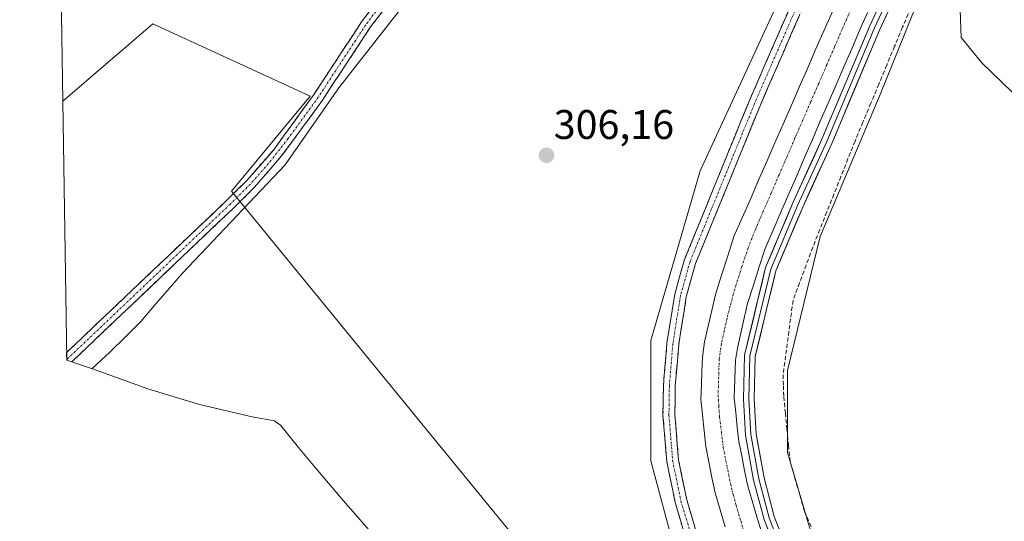
# Model space of a CAD drawing. Units: metres. Extents: x 608412 to 611892, y 4666810 to 4669177.
# Drawn here: x 608423 to 608661, y 4667745 to 4667866 of the extents above; entities that cross this region are included whole.
import ezdxf
from ezdxf.enums import TextEntityAlignment as Align

# ---------------------------------------------------------------- set-up
doc = ezdxf.new("R2010")
doc.units = ezdxf.units.M
doc.header["$MEASUREMENT"] = 0
doc.linetypes.add('TRAZO_Y_PUNTO', pattern=[1, 0.5, -0.25, 0, -0.25])
doc.linetypes.add('TRAZOSX2', pattern=[1.5, 1, -0.5])
for name, color, linetype, lineweight in [('Camino', 19, 'TRAZOSX2', 0), ('Camino Cxs', 19, 'Continuous', 0), ('Camino eje', 19, 'TRAZO_Y_PUNTO', 0), ('Carátula', 7, 'Continuous', 5), ('Corriente artificial Cxs', 5, 'Continuous', 13), ('Corriente artificial eje', 142, 'TRAZO_Y_PUNTO', 0), ('Corriente artificial lineal', 5, 'TRAZOSX2', 13), ('Corriente artificial superficial', 5, 'Continuous', 13), ('Cultivos herbáceos CxS', 92, 'Continuous', 0), ('Cultivos leñosos CxS', 92, 'Continuous', 0), ('Curva de nivel normal', 36, 'Continuous', 0), ('Layer 0', 7, 'Continuous', 0), ('Punto de cota en terreno', 7, 'Continuous', 0), ('Rótulo de punto de cota en terreno', 19, 'Continuous', 0), ('Suelo desnudo CxS', 43, 'Continuous', 0)]:
    doc.layers.add(name, color=color, linetype=linetype, lineweight=lineweight)
doc.styles.add('Arial', font='txt', dxfattribs={"height": 0.2})

# ---------------------------------------------------------------- blocks, each defined once
blk = doc.blocks.new('5PATER')
at = {"layer": 'Carátula', "linetype": 'Continuous', "lineweight": 5}
h = blk.add_hatch(color=250, dxfattribs=at)
edge = h.paths.add_edge_path()
edge.add_ellipse((0, 0.01), major_axis=(-1.33, -1.34), ratio=0.999422, start_angle=0, end_angle=360)

msp = doc.modelspace()

# ---------------------------------------------------------------- linework, layer by layer
at = {"layer": 'Camino', "color": 19, "linetype": 'TRAZOSX2', "lineweight": 0}
for points in [[(608434.35, 4667785.53), (608473.1, 4667822.33), (608477.98, 4667827.15), (608484.44, 4667834.52), (608494.29, 4667848.06), (608505.8, 4667865.56), (608528.85, 4667896.04), (608551.65, 4667928.14), (608556.91, 4667937.24), (608558.37, 4667941.54), (608558.34, 4667947.54), (608557.95, 4667949.92), (608557.15, 4667952.04), (608556.18, 4667953.69)], [(608565.44, 4667950.41), (608563.83, 4667948.2), (608562.45, 4667945.42), (608560.81, 4667940.97), (608559.19, 4667936.21), (608553.74, 4667926.79), (608530.86, 4667894.57), (608507.84, 4667864.12), (608496.34, 4667846.64), (608491.26, 4667839.66), (608486.37, 4667833.04), (608482.09, 4667828.06), (608479.79, 4667825.45), (608474.83, 4667820.54), (608435.63, 4667783.31)], [(608583.96, 4667741.86), (608581.77, 4667749.24), (608579.73, 4667759.18), (608578.81, 4667770.38), (608578.92, 4667777.65), (608579.77, 4667787.81), (608581.66, 4667799.66), (608584.01, 4667808.02), (608599.68, 4667846.38), (608611.17, 4667872.75), (608623.98, 4667900.44), (608625.13, 4667904.54), (608624.8, 4667908.47), (608624.29, 4667909.74), (608621.34, 4667912.94), (608614.47, 4667919.11), (608600.74, 4667928.89), (608586.31, 4667939.19), (608578.13, 4667944.47), (608568.61, 4667949.22), (608565.44, 4667950.41)], [(608613.79, 4667871.58), (608602.32, 4667845.26), (608586.72, 4667807.09), (608584.46, 4667799.04), (608582.62, 4667787.47), (608581.79, 4667777.51), (608581.68, 4667770.47), (608582.57, 4667759.59), (608584.56, 4667749.93), (608586.69, 4667742.75)], [(608434.35, 4667785.53), (608434.38, 4667783.84)], [(608434.38, 4667783.84), (608434.38, 4667783.73)]]:
    msp.add_lwpolyline(points, dxfattribs=at)
at = {"layer": 'Camino Cxs', "color": 19, "linetype": 'Continuous', "lineweight": 0}
msp.add_lwpolyline([(608434.38, 4667783.73), (608435.63, 4667783.31)], dxfattribs=at)
msp.add_lwpolyline([(608434.38, 4667783.73), (608435.63, 4667783.31)], dxfattribs=at)
for points in [[(608510.72, 4667867.93, 310.3), (608507.84, 4667864.12, 310.33), (608505.54, 4667860.62, 310.26), (608503.24, 4667857.13, 310.21), (608500.94, 4667853.63, 310.15), (608498.64, 4667850.14, 310.16), (608496.34, 4667846.64, 310.12), (608493.8, 4667843.15, 310.06), (608491.26, 4667839.66, 310.03), (608488.81, 4667836.35, 310.02), (608486.37, 4667833.04, 310.07), (608484.23, 4667830.55, 310.03), (608482.09, 4667828.06, 310.03), (608479.79, 4667825.45, 310), (608477.31, 4667823, 310.04), (608474.83, 4667820.54, 310.07), (608471.27, 4667817.16, 310.11), (608467.7, 4667813.77, 310.16), (608464.14, 4667810.39, 310.16), (608460.58, 4667807, 310.16), (608457.01, 4667803.62, 310.13), (608453.45, 4667800.23, 310.2), (608449.89, 4667796.85, 310.23), (608446.32, 4667793.47, 310.25), (608442.76, 4667790.08, 310.28), (608439.2, 4667786.7, 310.25), (608435.63, 4667783.31, 310.26), (608434.38, 4667783.73, 310.34), (608434.35, 4667785.53, 310.49), (608437.87, 4667788.88, 310.43), (608441.4, 4667792.22, 310.45), (608444.92, 4667795.57, 310.42), (608448.44, 4667798.91, 310.41), (608451.96, 4667802.26, 310.38), (608455.49, 4667805.6, 310.31), (608459.01, 4667808.95, 310.32), (608462.53, 4667812.29, 310.3), (608466.05, 4667815.64, 310.3), (608469.58, 4667818.98, 310.26), (608473.1, 4667822.33, 310.2), (608475.54, 4667824.74, 310.17), (608477.98, 4667827.15, 310.14), (608481.21, 4667830.84, 310.17), (608484.44, 4667834.52, 310.19), (608486.9, 4667837.91, 310.19), (608489.37, 4667841.29, 310.23), (608491.83, 4667844.68, 310.3), (608494.29, 4667848.06, 310.36), (608496.59, 4667851.56, 310.39), (608498.89, 4667855.06, 310.38), (608501.2, 4667858.56, 310.44), (608503.5, 4667862.06, 310.51), (608505.8, 4667865.56, 310.57), (608508.68, 4667869.37, 310.55)], [(608583.96, 4667741.86, 305.88), (608582.87, 4667745.55, 305.87), (608581.77, 4667749.24, 305.83), (608581.09, 4667752.55, 305.81), (608580.41, 4667755.87, 305.8), (608579.73, 4667759.18, 305.77), (608579.42, 4667762.91, 305.78), (608579.12, 4667766.65, 305.78), (608578.81, 4667770.38, 305.76), (608578.87, 4667774.02, 305.71), (608578.92, 4667777.65, 305.69), (608579.2, 4667781.04, 305.7), (608579.49, 4667784.42, 305.72), (608579.77, 4667787.81, 305.73), (608580.4, 4667791.76, 305.71), (608581.03, 4667795.71, 305.69), (608581.66, 4667799.66, 305.69), (608582.84, 4667803.84, 305.72), (608584.01, 4667808.02, 305.71), (608585.75, 4667812.28, 305.7), (608587.49, 4667816.54, 305.72), (608589.23, 4667820.81, 305.65), (608590.97, 4667825.07, 305.65), (608592.72, 4667829.33, 305.67), (608594.46, 4667833.59, 305.62), (608596.2, 4667837.86, 305.58), (608597.94, 4667842.12, 305.6), (608599.68, 4667846.38, 305.55), (608601.6, 4667850.78, 305.51), (608603.51, 4667855.17, 305.5), (608605.43, 4667859.57, 305.43), (608607.34, 4667863.96, 305.39), (608609.26, 4667868.36, 305.38)], [(608611.88, 4667867.19, 305.49), (608609.97, 4667862.81, 305.52), (608608.06, 4667858.42, 305.71), (608606.14, 4667854.03, 305.58), (608604.23, 4667849.65, 305.76), (608602.32, 4667845.26, 305.78), (608600.59, 4667841.02, 305.81), (608598.85, 4667836.78, 305.95), (608597.12, 4667832.54, 305.84), (608595.39, 4667828.3, 305.88), (608593.65, 4667824.05, 306.11), (608591.92, 4667819.81, 305.81), (608590.19, 4667815.57, 305.97), (608588.45, 4667811.33, 306.07), (608586.72, 4667807.09, 305.84), (608585.59, 4667803.07, 305.91), (608584.46, 4667799.04, 305.99), (608583.85, 4667795.18, 306.01), (608583.23, 4667791.33, 306.02), (608582.62, 4667787.47, 305.97), (608582.21, 4667782.49, 305.89), (608581.79, 4667777.51, 305.8), (608581.74, 4667773.99, 305.81), (608581.68, 4667770.47, 305.82), (608581.98, 4667766.84, 305.88), (608582.27, 4667763.22, 305.92), (608582.57, 4667759.59, 305.93), (608583.57, 4667754.76, 306), (608584.56, 4667749.93, 305.96), (608585.63, 4667746.34, 305.92), (608586.69, 4667742.75, 305.9)]]:
    msp.add_polyline3d(points, dxfattribs=at)
at = {"layer": 'Camino eje', "color": 19, "linetype": 'TRAZO_Y_PUNTO', "lineweight": 0}
for points in [[(608561.28, 4667953.49), (608569.18, 4667950.54), (608578.85, 4667945.72), (608587.12, 4667940.38), (608615.37, 4667920.23), (608622.35, 4667913.96), (608625.52, 4667910.52), (608626.22, 4667908.81), (608626.58, 4667904.4), (608625.33, 4667899.94), (608612.48, 4667872.17), (608601, 4667845.82), (608585.37, 4667807.56), (608583.06, 4667799.35), (608581.2, 4667787.64), (608580.36, 4667777.58), (608580.25, 4667770.43), (608581.15, 4667759.39), (608583.17, 4667749.59), (608585.33, 4667742.31)], [(608561.06, 4667951.96), (608559.59, 4667941.26), (608558.05, 4667936.73), (608552.7, 4667927.47), (608529.86, 4667895.31), (608506.82, 4667864.84), (608495.32, 4667847.35), (608488.01, 4667837.31), (608483.27, 4667831.29), (608478.89, 4667826.3), (608473.97, 4667821.44), (608434.38, 4667783.84)]]:
    msp.add_lwpolyline(points, dxfattribs=at)
at = {"layer": 'Corriente artificial Cxs', "color": 5, "linetype": 'Continuous', "lineweight": 13}
for points in [[(608593.86, 4667743.39, 306.45), (608592.64, 4667747.5, 306.53), (608591.42, 4667751.61, 306.37), (608590.67, 4667755.33, 306.24), (608589.93, 4667759.06, 306.3), (608589.18, 4667762.78, 306.38), (608588.79, 4667766.61, 306.44), (608588.39, 4667770.43, 306.52), (608588, 4667774.26, 306.62), (608588.11, 4667777.64, 306.68), (608588.23, 4667781.03, 306.64), (608588.34, 4667784.41, 306.6), (608588.88, 4667788.13, 306.57), (608589.75, 4667791.94, 306.72), (608590.62, 4667795.75, 307.01), (608591.49, 4667799.56, 307.19), (608592.99, 4667804.25, 306.71), (608594.5, 4667808.93, 306.59), (608596, 4667813.62, 306.66), (608597.99, 4667818.16, 306.96), (608599.97, 4667822.7, 307.17), (608601.96, 4667827.24, 307.06), (608603.94, 4667831.77, 306.71), (608605.93, 4667836.31, 306.67), (608607.91, 4667840.85, 306.67), (608609.9, 4667845.39, 306.38), (608611.88, 4667849.93, 306.64), (608613.87, 4667854.47, 306.56), (608615.86, 4667859.01, 306.47), (608617.84, 4667863.54, 306.8), (608619.83, 4667868.08, 306.38)], [(608628.35, 4667867.87, 306.35), (608626.44, 4667863.47, 306.15), (608624.53, 4667859.08, 306.42), (608622.63, 4667854.69, 306.22), (608620.72, 4667850.3, 306.25), (608618.81, 4667845.9, 306.39), (608616.91, 4667841.51, 306.33), (608615, 4667837.12, 306.49), (608613.09, 4667832.72, 306.45), (608611.19, 4667828.33, 306.4), (608609.28, 4667823.94, 306.61), (608607.37, 4667819.55, 306.41), (608605.47, 4667815.15, 306.56), (608603.56, 4667810.76, 306.51), (608602.13, 4667806.32, 306.4), (608600.71, 4667801.87, 306.53), (608599.28, 4667797.43, 306.64), (608598.46, 4667793.83, 306.6), (608597.64, 4667790.24, 306.54), (608596.82, 4667786.64, 306.46), (608596.39, 4667783.69, 306.35), (608596.24, 4667779.12, 306.28), (608596.09, 4667774.54, 306.35), (608596.45, 4667771.02, 306.39), (608596.81, 4667767.51, 306.4), (608597.17, 4667763.99, 306.34), (608597.87, 4667760.51, 306.4), (608598.56, 4667757.03, 306.46), (608599.26, 4667753.55, 306.46), (608600.41, 4667749.66, 306.41), (608601.57, 4667745.77, 306.2), (608602.72, 4667741.87, 306.26)]]:
    msp.add_polyline3d(points, dxfattribs=at)
at = {"layer": 'Corriente artificial eje', "color": 142, "linetype": 'TRAZO_Y_PUNTO', "lineweight": 0}
msp.add_polyline3d([(608624.2, 4667868.35, 306.29), (608622.28, 4667863.93, 306.26), (608620.37, 4667859.51, 306.27), (608618.45, 4667855.09, 306.22), (608616.53, 4667850.67, 306.21), (608614.61, 4667846.25, 306.24), (608612.69, 4667841.83, 306.16), (608610.77, 4667837.41, 306.29), (608608.86, 4667832.99, 306.39), (608606.94, 4667828.57, 306.43), (608605.02, 4667824.15, 306.68), (608603.1, 4667819.73, 306.61), (608601.18, 4667815.31, 306.42), (608599.45, 4667810.87, 306.36), (608597.9, 4667806.32, 306.34), (608596.88, 4667803.02, 306.38), (608595.85, 4667799.72, 306.56), (608595.08, 4667796.76, 306.67), (608594.32, 4667793.81, 306.69), (608593.64, 4667790.74, 306.57), (608592.95, 4667787.68, 306.38), (608592.43, 4667784.06, 306.29), (608592.3, 4667779.69, 306.29), (608592.17, 4667775.32, 306.26), (608592.34, 4667772.6, 306.24), (608592.52, 4667769.88, 306.23), (608592.96, 4667766.27, 306.23), (608593.4, 4667762.66, 306.22), (608594.28, 4667758.2, 306.19), (608595.16, 4667753.75, 306.13), (608595.84, 4667751.19, 306.18), (608596.51, 4667748.64, 306.21), (608597.65, 4667744.82, 306.17), (608598.78, 4667741, 306.14)], dxfattribs=at)
at = {"layer": 'Corriente artificial lineal', "color": 5, "linetype": 'TRAZOSX2', "lineweight": 13}
msp.add_polyline3d([(608638.76, 4667868.86, 305.69), (608636.84, 4667864.27, 305.59), (608634.92, 4667859.68, 305.45), (608633, 4667855.09, 305.53), (608631.08, 4667850.49, 305.57), (608629.17, 4667845.9, 305.63), (608627.25, 4667841.31, 305.6), (608625.33, 4667836.72, 305.67), (608623.62, 4667832.43, 305.72), (608621.91, 4667828.14, 305.64), (608620.21, 4667823.86, 305.67), (608618.5, 4667819.57, 305.92), (608616.79, 4667815.28, 305.84), (608615.08, 4667810.99, 305.95), (608613.49, 4667806.71, 306.12), (608611.89, 4667802.42, 305.88), (608610.3, 4667798.14, 305.88), (608609.7, 4667793.65, 305.79), (608609.11, 4667789.17, 305.73), (608608.51, 4667784.68, 305.77), (608607.91, 4667780.19, 306.04), (608607.99, 4667777.52, 306.13), (608608.06, 4667774.84, 306.12), (608608.45, 4667770.93, 306.09), (608608.83, 4667767.02, 306.04), (608609.22, 4667763.11, 305.95), (608609.6, 4667759.2, 306), (608610.76, 4667755.16, 305.8), (608611.93, 4667751.12, 305.71), (608613.09, 4667747.08, 305.83), (608614.7, 4667743.4, 305.88)], dxfattribs=at)
at = {"layer": 'Corriente artificial superficial', "color": 5, "linetype": 'Continuous', "lineweight": 13}
for points in [[(608593.86, 4667743.39, 306.45), (608592.64, 4667747.5, 306.53), (608591.42, 4667751.61, 306.37), (608590.67, 4667755.33, 306.24), (608589.93, 4667759.06, 306.3), (608589.18, 4667762.78, 306.38), (608588.79, 4667766.61, 306.44), (608588.39, 4667770.43, 306.52), (608588, 4667774.26, 306.62), (608588.11, 4667777.64, 306.68), (608588.23, 4667781.03, 306.64), (608588.34, 4667784.41, 306.6), (608588.88, 4667788.13, 306.57), (608589.75, 4667791.94, 306.72), (608590.62, 4667795.75, 307.01), (608591.49, 4667799.56, 307.19), (608592.99, 4667804.25, 306.71), (608594.5, 4667808.93, 306.59), (608596, 4667813.62, 306.66), (608597.99, 4667818.16, 306.96), (608599.97, 4667822.7, 307.17), (608601.96, 4667827.24, 307.06), (608603.94, 4667831.77, 306.71), (608605.93, 4667836.31, 306.67), (608607.91, 4667840.85, 306.67), (608609.9, 4667845.39, 306.38), (608611.88, 4667849.93, 306.64), (608613.87, 4667854.47, 306.56), (608615.86, 4667859.01, 306.47), (608617.84, 4667863.54, 306.8), (608619.83, 4667868.08, 306.38)], [(608628.35, 4667867.87, 306.35), (608626.44, 4667863.47, 306.15), (608624.53, 4667859.08, 306.42), (608622.63, 4667854.69, 306.22), (608620.72, 4667850.3, 306.25), (608618.81, 4667845.9, 306.39), (608616.91, 4667841.51, 306.33), (608615, 4667837.12, 306.49), (608613.09, 4667832.72, 306.45), (608611.19, 4667828.33, 306.4), (608609.28, 4667823.94, 306.61), (608607.37, 4667819.55, 306.41), (608605.47, 4667815.15, 306.56), (608603.56, 4667810.76, 306.51), (608602.13, 4667806.32, 306.4), (608600.71, 4667801.87, 306.53), (608599.28, 4667797.43, 306.64), (608598.46, 4667793.83, 306.6), (608597.64, 4667790.24, 306.54), (608596.82, 4667786.64, 306.46), (608596.39, 4667783.69, 306.35), (608596.24, 4667779.12, 306.28), (608596.09, 4667774.54, 306.35), (608596.45, 4667771.02, 306.39), (608596.81, 4667767.51, 306.4), (608597.17, 4667763.99, 306.34), (608597.87, 4667760.51, 306.4), (608598.56, 4667757.03, 306.46), (608599.26, 4667753.55, 306.46), (608600.41, 4667749.66, 306.41), (608601.57, 4667745.77, 306.2), (608602.72, 4667741.87, 306.26)]]:
    msp.add_polyline3d(points, dxfattribs=at)
at = {"layer": 'Cultivos herbáceos CxS', "color": 92, "linetype": 'Continuous', "lineweight": 0}
for points in [[(608614.24, 4667743.49, 305.81), (608608.95, 4667761.35, 305.65), (608608.95, 4667781.19, 305.57), (608616.89, 4667813.6, 305.39), (608631.44, 4667848, 305.14), (608639.93, 4667869.13, 305.06), (608647.12, 4667887.06, 305.02), (608651.01, 4667899.33, 304.96), (608658.75, 4667917.4, 303.89), (608656.17, 4667956.98, 304.85), (608652.73, 4667981.07, 304.98), (608640.77, 4667999.45, 305), (608627.02, 4668020.52, 304.48), (608603.19, 4668034.27, 304.41), (608562.41, 4668051.68, 304.39), (608436.41, 4668105.3, 304.12), (608429.4, 4668107.72, 304), (608423, 4668523.88, 284.64)], [(608429.4, 4668107.72, 304), (608436.41, 4668105.3, 304.12), (608562.41, 4668051.68, 304.39), (608603.19, 4668034.27, 304.41), (608627.02, 4668020.52, 304.48), (608640.77, 4667999.45, 305), (608652.73, 4667981.07, 304.98), (608656.17, 4667956.98, 304.85), (608658.75, 4667917.4, 303.89), (608651.01, 4667899.33, 304.96), (608647.12, 4667887.06, 305.02), (608639.93, 4667869.13, 305.06), (608631.44, 4667848, 305.14), (608616.89, 4667813.6, 305.39), (608608.95, 4667781.19, 305.57), (608608.95, 4667761.35, 305.65), (608614.24, 4667743.49, 305.81), (608619.54, 4667728.94, 306.14), (608635.41, 4667709.09, 306.26), (608717.43, 4667644.93, 306.54), (608762.41, 4667611.2, 306.15), (608796.15, 4667594, 306.38), (608813.34, 4667592.01, 306.66), (608839.8, 4667594.66, 306.6)], [(608508.71, 4667741.36, 306.23), (608502.62, 4667748.29, 306.47), (608502.48, 4667748.44, 306.47), (608500.46, 4667750.79, 306.59), (608493.72, 4667758.72, 306.93), (608490.52, 4667762.58, 307.13), (608486.17, 4667767.96, 307.52), (608484.84, 4667768.89, 307.62), (608484.71, 4667768.99, 307.63), (608479.32, 4667769.98, 307.93), (608466.58, 4667772.95, 308.64), (608454.05, 4667776.75, 309.09), (608449.35, 4667778.42, 309.24), (608440.37, 4667781.71, 309.63), (608434.38, 4667783.73, 310.04), (608433.42, 4667846.37, 311.51), (608455.23, 4667865.06, 311.37), (608493.33, 4667847.6, 310.12), (608474.28, 4667824.58, 310.07), (608563.97, 4667715.05, 305.85)], [(608583.16, 4667732.24, 306), (608563.97, 4667715.05, 305.85), (608474.28, 4667824.58, 310.07), (608493.33, 4667847.6, 310.12), (608455.23, 4667865.06, 311.37), (608433.42, 4667846.37, 311.51)], [(608433.42, 4667846.37, 311.51), (608434.38, 4667783.73, 310.04)], [(608434.38, 4667783.73, 310.04), (608440.37, 4667781.71, 309.63), (608449.35, 4667778.42, 309.24), (608454.05, 4667776.75, 309.09), (608466.58, 4667772.95, 308.64), (608479.32, 4667769.98, 307.93), (608484.71, 4667768.99, 307.63), (608484.84, 4667768.89, 307.62), (608486.17, 4667767.96, 307.52), (608490.52, 4667762.58, 307.13), (608493.72, 4667758.72, 306.93), (608500.46, 4667750.79, 306.59), (608502.48, 4667748.44, 306.47), (608502.62, 4667748.29, 306.47), (608508.71, 4667741.36, 306.23)]]:
    msp.add_polyline3d(points, dxfattribs=at)
at = {"layer": 'Cultivos leñosos CxS', "color": 92, "linetype": 'Continuous', "lineweight": 0}
for points in [[(608563.97, 4667715.05, 305.85), (608474.28, 4667824.58, 310.07), (608493.33, 4667847.6, 310.12), (608455.23, 4667865.06, 311.37), (608433.42, 4667846.37, 311.51), (608431.08, 4667998.63, 310.28)], [(608431.08, 4667998.63, 310.28), (608433.42, 4667846.37, 311.51)], [(608623.49, 4667915.13, 305.34), (608620.2, 4667899.59, 305.35), (608587.79, 4667829.48, 305.67), (608575.88, 4667788.47, 305.78), (608575.88, 4667759.36, 305.87), (608583.16, 4667732.24, 306)], [(608620.2, 4667899.59, 305.35), (608587.79, 4667829.48, 305.67), (608575.88, 4667788.47, 305.78), (608575.88, 4667759.36, 305.87), (608583.16, 4667732.24, 306)], [(608583.16, 4667732.24, 306), (608563.97, 4667715.05, 305.85), (608474.28, 4667824.58, 310.07), (608493.33, 4667847.6, 310.12), (608455.23, 4667865.06, 311.37), (608433.42, 4667846.37, 311.51)]]:
    msp.add_polyline3d(points, dxfattribs=at)
at = {"layer": 'Curva de nivel normal', "color": 36, "linetype": 'Continuous', "lineweight": 0}
for points in [[(608440.54, 4667781.65, 310), (608444.82, 4667785.65, 310), (608448.75, 4667789.49, 310), (608452.32, 4667793.04, 310), (608456.01, 4667797.31, 310), (608462.42, 4667804.76, 310), (608487.34, 4667830.96, 310), (608500.31, 4667849.61, 310), (608531.85, 4667889.96, 310)], [(608683.16, 4667829.4, 305), (608656.03, 4667855.66, 305), (608651.07, 4667861.77, 305), (608650.69, 4667870.76, 305)]]:
    msp.add_polyline3d(points, dxfattribs=at)
at = {"layer": 'Layer 0', "linetype": 'Continuous', "lineweight": 0}
for points in [[(608612.29, 4668012.44), (608622.04, 4668003.49), (608629.64, 4667994.27), (608635.6, 4667983.78), (608641.95, 4667969.68), (608647.74, 4667954.22), (608650.59, 4667944.07), (608651.69, 4667934.68), (608651.89, 4667925.32), (608650.27, 4667915.52), (608647.87, 4667904.92), (608643.76, 4667893.67), (608630.06, 4667864.09), (608618.5, 4667836.65), (608611.47, 4667821.25), (608604.91, 4667805.7), (608599.88, 4667784.76), (608599.58, 4667774.3), (608600.09, 4667765.67), (608602.04, 4667754.96), (608604.54, 4667745.5), (608608.96, 4667734.03)], [(608610.14, 4667734.57), (608605.77, 4667745.9), (608603.3, 4667755.24), (608601.37, 4667765.82), (608600.88, 4667774.32), (608601.17, 4667784.58), (608606.14, 4667805.29), (608612.65, 4667820.73), (608619.68, 4667836.13), (608631.24, 4667863.56), (608644.96, 4667893.17), (608649.11, 4667904.55), (608651.54, 4667915.27), (608653.19, 4667925.22), (608652.98, 4667934.77), (608651.86, 4667944.32), (608648.97, 4667954.62), (608643.15, 4667970.17), (608636.75, 4667984.36), (608630.71, 4667995), (608622.98, 4668004.38), (608613.09, 4668013.46)], [(608611.48, 4668011.41), (608621.1, 4668002.59), (608628.56, 4667993.53), (608634.44, 4667983.19), (608640.75, 4667969.18), (608646.51, 4667953.82), (608649.31, 4667943.82), (608650.39, 4667934.59), (608650.59, 4667925.41), (608649, 4667915.77), (608646.62, 4667905.29), (608642.56, 4667894.16), (608628.87, 4667864.61), (608617.31, 4667837.17), (608610.28, 4667821.77), (608603.67, 4667806.1), (608598.58, 4667784.93), (608598.28, 4667774.28), (608598.8, 4667765.52), (608600.77, 4667754.68), (608603.3, 4667745.1), (608607.78, 4667733.49)]]:
    msp.add_lwpolyline(points, dxfattribs=at)
for points in [[(608604.79, 4667741.23, 306.6), (608603.3, 4667745.1, 306.39), (608602.04, 4667749.89, 306.51), (608600.77, 4667754.68, 306.7), (608600.11, 4667758.29, 306.71), (608599.46, 4667761.91, 306.61), (608598.8, 4667765.52, 306.56), (608598.54, 4667769.9, 306.59), (608598.28, 4667774.28, 306.55), (608598.38, 4667777.83, 306.5), (608598.48, 4667781.38, 306.53), (608598.58, 4667784.93, 306.58), (608599.6, 4667789.16, 306.7), (608600.62, 4667793.4, 306.81), (608601.63, 4667797.63, 306.77), (608602.65, 4667801.87, 306.64), (608603.67, 4667806.1, 306.6), (608605.32, 4667810.02, 306.74), (608606.98, 4667813.94, 306.74), (608608.63, 4667817.85, 306.61), (608610.28, 4667821.77, 306.75), (608612.04, 4667825.62, 306.65), (608613.8, 4667829.47, 306.62), (608615.55, 4667833.32, 306.79), (608617.31, 4667837.17, 306.59), (608619.24, 4667841.74, 306.55), (608621.16, 4667846.32, 306.57), (608623.09, 4667850.89, 306.33), (608625.02, 4667855.46, 306.51), (608626.94, 4667860.04, 306.45), (608628.87, 4667864.61, 306.38), (608630.83, 4667868.83, 306.55)], [(608633.2, 4667867.79, 306.41), (608631.24, 4667863.56, 306.61), (608629.31, 4667858.99, 306.22), (608627.39, 4667854.42, 306.53), (608625.46, 4667849.85, 306.45), (608623.53, 4667845.27, 306.42), (608621.61, 4667840.7, 306.7), (608619.68, 4667836.13, 306.52), (608617.92, 4667832.28, 306.69), (608616.17, 4667828.43, 306.91), (608614.41, 4667824.58, 306.63), (608612.65, 4667820.73, 306.77), (608611.02, 4667816.87, 306.9), (608609.4, 4667813.01, 306.86), (608607.77, 4667809.15, 306.92), (608606.14, 4667805.29, 306.91), (608605.15, 4667801.15, 306.84), (608604.15, 4667797.01, 306.75), (608603.16, 4667792.86, 306.68), (608602.16, 4667788.72, 306.72), (608601.17, 4667784.58, 306.82), (608601.07, 4667781.16, 306.81), (608600.98, 4667777.74, 306.81), (608600.88, 4667774.32, 306.83), (608601.13, 4667770.07, 306.84), (608601.37, 4667765.82, 306.84), (608602.01, 4667762.29, 306.82), (608602.66, 4667758.77, 306.87), (608603.3, 4667755.24, 306.77), (608604.54, 4667750.57, 306.66), (608605.77, 4667745.9, 306.72), (608607.23, 4667742.12, 306.8)]]:
    msp.add_polyline3d(points, dxfattribs=at)
at = {"layer": 'Suelo desnudo CxS', "color": 43, "linetype": 'Continuous', "lineweight": 0}
for points in [[(608429.4, 4668107.72, 304), (608436.41, 4668105.3, 304.12), (608562.41, 4668051.68, 304.39), (608603.19, 4668034.27, 304.41), (608627.02, 4668020.52, 304.48), (608640.77, 4667999.45, 305), (608652.73, 4667981.07, 304.98), (608656.17, 4667956.98, 304.85), (608658.75, 4667917.4, 303.89), (608651.01, 4667899.33, 304.96), (608647.12, 4667887.06, 305.02), (608639.93, 4667869.13, 305.06), (608631.44, 4667848, 305.14), (608616.89, 4667813.6, 305.39), (608608.95, 4667781.19, 305.57), (608608.95, 4667761.35, 305.65), (608614.24, 4667743.49, 305.81), (608619.54, 4667728.94, 306.14), (608635.41, 4667709.09, 306.26), (608717.43, 4667644.93, 306.54), (608762.41, 4667611.2, 306.15), (608796.15, 4667594, 306.38), (608813.34, 4667592.01, 306.66), (608839.8, 4667594.66, 306.6)], [(608627.02, 4668020.52, 304.48), (608640.77, 4667999.45, 305), (608652.73, 4667981.07, 304.98), (608656.17, 4667956.98, 304.85), (608658.75, 4667917.4, 303.89), (608651.01, 4667899.33, 304.96), (608647.12, 4667887.06, 305.02), (608639.93, 4667869.13, 305.06), (608631.44, 4667848, 305.14), (608616.89, 4667813.6, 305.39), (608608.95, 4667781.19, 305.57), (608608.95, 4667761.35, 305.65), (608614.24, 4667743.49, 305.81)], [(608583.16, 4667732.24, 306), (608575.88, 4667759.36, 305.87), (608575.88, 4667788.47, 305.78), (608587.79, 4667829.48, 305.67), (608620.2, 4667899.59, 305.35), (608623.49, 4667915.13, 305.34), (608623.49, 4667939.78, 306.63), (608624.35, 4667965.59, 307.26), (608619.55, 4667984.73, 307.11), (608608.96, 4667998.39, 306.84), (608598.51, 4668007.6, 306.97), (608579.64, 4668016.35, 306.89)], [(608623.49, 4667915.13, 305.34), (608620.2, 4667899.59, 305.35), (608587.79, 4667829.48, 305.67), (608575.88, 4667788.47, 305.78), (608575.88, 4667759.36, 305.87), (608583.16, 4667732.24, 306)]]:
    msp.add_polyline3d(points, dxfattribs=at)

# ---------------------------------------------------------------- block references
at = {"layer": 'Punto de cota en terreno', "linetype": 'Continuous', "lineweight": 0}
msp.add_blockref('5PATER', (608550.59, 4667833.28, 306.16), dxfattribs=at)

# ---------------------------------------------------------------- texts
at = {"layer": 'Rótulo de punto de cota en terreno', "color": 19, "linetype": 'Continuous', "lineweight": 0, "style": 'Arial'}
msp.add_text('306,16', height=7, dxfattribs=at).set_placement((608552.35, 4667835.04), align=Align.BOTTOM_LEFT)

doc.saveas('drawing.dxf')
